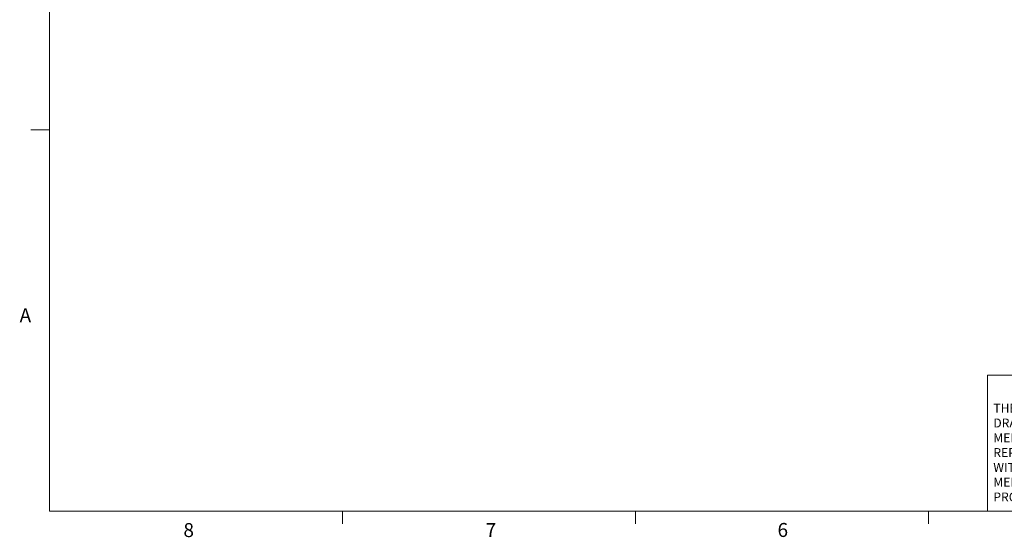
# Model space of a CAD drawing. Units: inches. Extents: x 0.4 to 16.6, y 0.2 to 10.8.
# Drawn here: x 0.4 to 7, y 0.2 to 3.7 of the extents above; entities that cross this region are included whole.
import ezdxf

# ---------------------------------------------------------------- set-up
doc = ezdxf.new("R2010")
doc.units = ezdxf.units.IN
doc.header["$MEASUREMENT"] = 0
doc.styles.add('SLDTEXTSTYLE0', font='TXT', dxfattribs={"width": 0.75})

# ---------------------------------------------------------------- blocks, each defined once
blk = doc.blocks.new('SW_NOTE_0')
at = {"color": 0, "linetype": 'Continuous', "lineweight": 0, "char_height": 0.06, "attachment_point": 1, "style": 'SLDTEXTSTYLE0'}
for s, insert in [('THE INFORMATION CONTAINED IN THIS', (0, 0.0773)), ('DRAWING IS THE SOLE PROPERTY OF', (0, -0.022)), ('MENCOM CORPORATION.  ANY', (0, -0.1214)), ('REPRODUCTION IN PART OR AS A WHOLE', (0, -0.2208)), ('WITHOUT THE WRITTEN PERMISSION OF', (0, -0.3201)), ('MENCOM CORPORATION IS', (0, -0.4195)), ('PROHIBITED.', (0, -0.5189))]:
    blk.add_mtext(s, dxfattribs=dict(at, insert=insert))

msp = doc.modelspace()

# ---------------------------------------------------------------- linework, layer by layer
at = {"color": 7, "linetype": 'Continuous', "lineweight": 0}
for p, q in [((0.6263, 10.6421), (0.6263, 0.3921)), ((0.6263, 2.9546), (0.5013, 2.9546)), ((6.9301, 0.3921), (6.9301, 1.3064)), ((8.5674, 1.3064), (6.9301, 1.3064)), ((16.3763, 0.3921), (0.6263, 0.3921)), ((2.5948, 0.3921), (2.5948, 0.3073)), ((4.5635, 0.3921), (4.5635, 0.3073)), ((6.5323, 0.3921), (6.5323, 0.3073))]:
    msp.add_line(p, q, dxfattribs=at)

# ---------------------------------------------------------------- block references
msp.add_blockref('SW_NOTE_0', (6.9689, 1.0375), dxfattribs=at)

# ---------------------------------------------------------------- texts
at = {"color": 7, "linetype": 'Continuous', "lineweight": 0, "char_height": 0.0937, "attachment_point": 1, "style": 'SLDTEXTSTYLE0'}
for s, insert in [('A', (0.426, 1.7559)), ('8', (1.5268, 0.313)), ('7', (3.5574, 0.3133)), ('6', (5.5188, 0.3137))]:
    msp.add_mtext(s, dxfattribs=dict(at, insert=insert))

doc.saveas('drawing.dxf')
